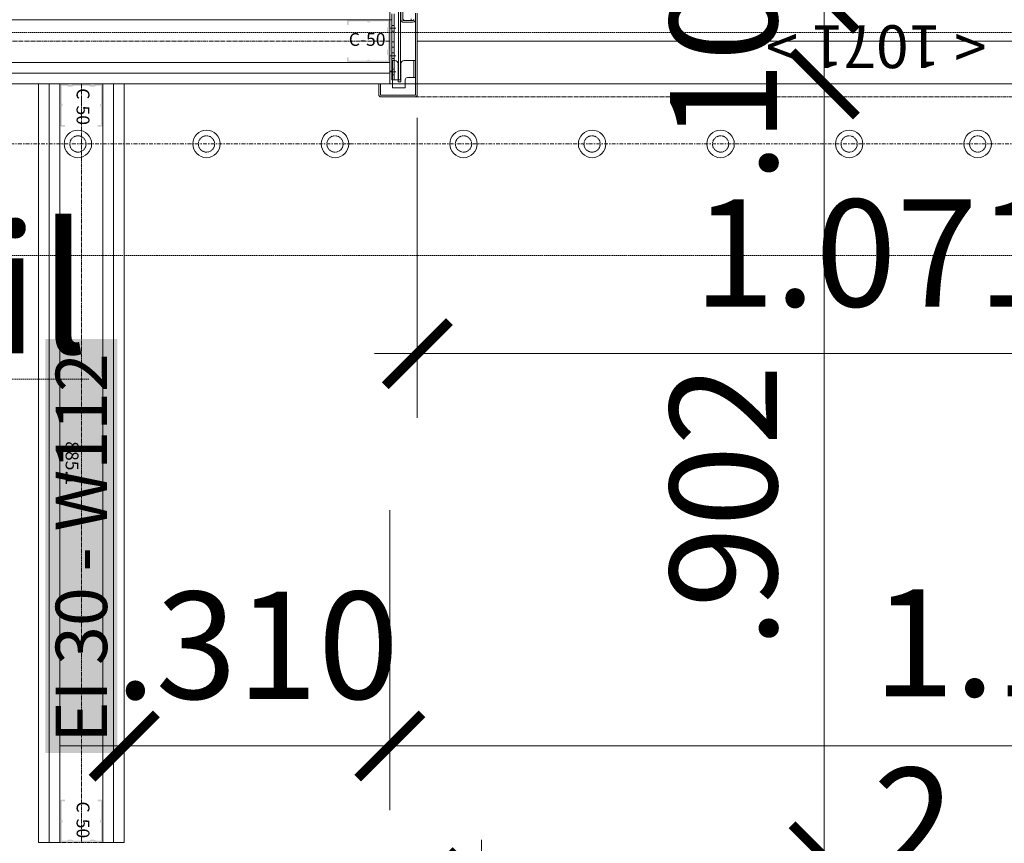
# Model space of a CAD drawing. Units: millimetres. Extents: x -183660 to 148537, y -136980 to -61780.
# Drawn here: x -171351 to -170202, y -96596 to -95635 of the extents above; entities that cross this region are included whole.
import ezdxf
from ezdxf.enums import TextEntityAlignment as Align

# ---------------------------------------------------------------- set-up
doc = ezdxf.new("R2010")
doc.units = ezdxf.units.MM
doc.header["$LTSCALE"] = 0.25
for name, pattern in [('AD_Systemachsen$0$XKITLINE03', [6, 3, -1, 1, -1]), ('AD_TB Details 1.OG$0$HIDDEN', [9.525, 6.35, -3.175]), ('AD_Trockenbau_1.OG$0$CENTER2', [28.575, 19.05, -3.175, 3.175, -3.175]), ('AD_Trockenbau_1.OG$0$HIDDEN', [9.525, 6.35, -3.175]), ('HIDDEN', [9.525, 6.35, -3.175]), ('Pichler_Grundriss_3.350$0$XKITLINE02', [4, 2, -2])]:
    doc.linetypes.add(name, pattern=pattern)
doc.layers.get('0').update_dxf_attribs({"lineweight": 9})
for name, color, linetype, lineweight in [('AD_Systemachsen$0$Systemachsen', 202, 'Continuous', 18), ('AD_Trockenbau_1.OG$0$Brandschutzdefinition', 214, 'AD_Trockenbau_1.OG$0$HIDDEN', 15), ('AD_Trockenbau_1.OG$0$Hörmann_Zarge', 142, 'Continuous', 15), ('AD_Trockenbau_1.OG$0$Material_TB Gipskarton', 8, 'Continuous', 18), ('Bem 2 Innenwände', 20, 'Continuous', 9), ('Pichler_Grundriss_3.350$0$Kontur', 252, 'HIDDEN', 9)]:
    doc.layers.add(name, color=color, linetype=linetype, lineweight=lineweight)
doc.layers.add('AD_TB Details 1.OG$0$TB Detail Nr', color=7, linetype='AD_TB Details 1.OG$0$HIDDEN', lineweight=13, true_color=0x248f00)
doc.layers.add('AD_Trockenbau_1.OG$0$Material_TB Profile', color=7, linetype='Continuous', lineweight=5, true_color=0x2aa800)
doc.layers.add('AD_Trockenbau_1.OG$0$Hilfslinie', color=6, linetype='Continuous', lineweight=5, plot=False)
doc.layers.add('Pichler_Grundriss_3.350$0$Stahl Verdeckt', color=7, linetype='Continuous')
doc.styles.add('AD_TB Details 1.OG$0$Arial Narrow', font='ARIALN.TTF')
doc.styles.add('AD_Trockenbau_1.OG$0$Arial', font='arial.ttf')
doc.styles.add('AD_Trockenbau_1.OG$0$Arial Narrow', font='ARIALN.TTF')
doc.styles.add('Arial Narrow', font='ARIALN.TTF')
doc.dimstyles.new('AD_mo_m_1- 50_kurz', dxfattribs={"dimscale": 50, "dimtxt": 2.5, "dimasz": 1.5, "dimexe": 1.5, "dimexo": 1, "dimgap": 0.75, "dimtad": 1, "dimdec": 3, "dimlfac": 0.001, "dimzin": 4, "dimdsep": 46, "dimtxsty": 'Arial Narrow', "dimblk": 'ARCHTICK', "dimcen": 1.5, "dimdle": 1, "dimclrd": 256, "dimclre": 256, "dimclrt": 256, "dimazin": 3, "dimtfac": 1, "dimtdec": 3, "dimtix": 1, "dimtmove": 0, "dimatfit": 3, "dimfxl": 5.5, "dimfxlon": 1, "dimtfill": 1, "dimlwd": -1, "dimlwe": -1, "dimarcsym": 0})
doc.dimstyles.new('AD_Trockenbau_1.OG$0$Bauteil_mm', dxfattribs={"dimscale": 10, "dimtxt": 2.5, "dimasz": 1.5, "dimexe": 1, "dimexo": 1, "dimgap": 0.75, "dimtad": 1, "dimtih": 1, "dimtoh": 1, "dimdec": 1, "dimzin": 9, "dimdsep": 46, "dimtxsty": 'AD_Trockenbau_1.OG$0$Arial Narrow', "dimblk": 'AD_Trockenbau_1.OG$0$_ARCHTICK', "dimcen": 1.5, "dimdle": 1, "dimse1": 1, "dimse2": 1, "dimsd1": 1, "dimsd2": 1, "dimclrd": 256, "dimclre": 256, "dimclrt": 256, "dimazin": 3, "dimtfac": 1, "dimtdec": 1, "dimtix": 1, "dimtmove": 0, "dimatfit": 3, "dimfxl": 1, "dimtfill": 1, "dimlwd": -1, "dimlwe": -1, "dimarcsym": 0})

# ---------------------------------------------------------------- blocks, each defined once
blk = doc.blocks.new('AD_Systemachsen')
at = {"layer": 'AD_Systemachsen$0$Systemachsen', "linetype": 'AD_Systemachsen$0$XKITLINE03', "ltscale": 6}
blk.add_line((-182639.1367, -95779.7864), (-108429.1367, -95779.7864), dxfattribs=at)
blk = doc.blocks.new('*D1145')
at = {"layer": 'Defpoints', "color": 0, "transparency": 16777216}
for p in [(0, 0), (6605, 0), (6605, 0)]:
    blk.add_point(p, dxfattribs=at)
at = {"transparency": 16777216, "insert": (3302.5, 12.2), "char_height": 15, "attachment_point": 5, "style": 'AD_Trockenbau_1.OG$0$Arial Narrow', "bg_fill": 3, "box_fill_scale": 1.1, "bg_fill_color": 256, "bg_fill_true_color": 13158600, "bg_fill_transparency": 0}
blk.add_mtext('6605', dxfattribs=at)
blk = doc.blocks.new('AD_Trockenbau_1.OG$0$_ARCHTICK')
at = {"color": 0, "linetype": 'ByBlock', "const_width": 0.15}
blk.add_lwpolyline([(-0.5, -0.5), (0.5, 0.5)], dxfattribs=at)
blk = doc.blocks.new('*U913')
blk.add_lwpolyline([(0, 0), (6835, 0), (6835, 12.5), (0, 12.5)], close=True)
blk = doc.blocks.new('*U927')
for points in [[(0, 12.5), (6605, 12.5), (6605, 25), (0, 25)], [(0, 0), (6605, 0), (6605, 12.5), (0, 12.5)]]:
    blk.add_lwpolyline(points, close=True)
blk = doc.blocks.new('*D1205')
at = {"layer": 'Defpoints', "color": 0, "transparency": 16777216}
for p in [(0, 0), (885.1, 0), (885.1, 0)]:
    blk.add_point(p, dxfattribs=at)
at = {"transparency": 16777216, "insert": (442.5, 12.2), "char_height": 15, "attachment_point": 5, "style": 'AD_Trockenbau_1.OG$0$Arial Narrow', "bg_fill": 3, "box_fill_scale": 1.1, "bg_fill_color": 256, "bg_fill_true_color": 13158600, "bg_fill_transparency": 0}
blk.add_mtext('885.1', dxfattribs=at)
blk = doc.blocks.new('*U1077')
for points in [[(0, 12.5), (885.1, 12.5), (885.1, 25), (0, 25)], [(0, 0), (885.1, 0), (885.1, 12.5), (0, 12.5)]]:
    blk.add_lwpolyline(points, close=True)
blk = doc.blocks.new('AD_Trockenbau_1.OG$0$Stahlzarge_1071_100')
at = {"layer": 'AD_Trockenbau_1.OG$0$Hilfslinie'}
blk.add_line((-1103, -50), (-32, -50), dxfattribs=at)
blk.add_lwpolyline([(0, -100), (-1135, -100), (-1135, 0), (0, 0)], close=True, dxfattribs=at)
at = {"layer": 'AD_Trockenbau_1.OG$0$Hörmann_Zarge'}
for p, q in [((-1125, -95), (-1125, -9.7)), ((-1122.5, -95), (-1122.5, -10.5)), ((-1132.5, -31.8), (-1132.5, -18.2)), ((-1130, -31.8), (-1130, -18.2)), ((-1135, -85), (-1135, -25)), ((-1135, -25), (-1132.5, -25)), ((-1132.5, -25), (-1132.5, -85)), ((-1132.5, -31.8), (-1130, -31.8)), ((-1132.5, -38.2), (-1132.5, -31.8)), ((-1130, -38.2), (-1130, -31.8)), ((-1110, -26), (-1117.5, -26)), ((-1110, -24), (-1110, -26)), ((-1128, -35), (-1134.5, -35)), ((-1132.5, -50.8), (-1132.5, -38.2)), ((-1132.5, -38.2), (-1130, -38.2)), ((-1130, -50.8), (-1130, -38.2)), ((-1132.5, -57.2), (-1132.5, -50.8)), ((-1132.5, -50.8), (-1130, -50.8)), ((-1132.5, -57.2), (-1130, -57.2)), ((-1132.5, -63.8), (-1132.5, -57.2)), ((-1130, -57.2), (-1130, -50.8)), ((-1130, -63.8), (-1130, -57.2)), ((-1135, -70.4), (-1135, -59.7)), ((-1128, -67), (-1134.5, -67)), ((-1132.5, -63.8), (-1132.5, -70.2)), ((-1132.5, -63.8), (-1130, -63.8)), ((-1132.5, -70.2), (-1132.5, -63.8)), ((-1130, -70.2), (-1130, -63.8)), ((-1132.5, -82.8), (-1132.5, -70.2)), ((-1132.5, -70.2), (-1130, -70.2)), ((-1132.5, -70.2), (-1130, -70.2)), ((-1132, -72.5), (-1129.2, -72.5)), ((-1132, -72.5), (-1132, -94.5)), ((-1130, -82.8), (-1130, -70.2)), ((-1125.2, -76.5), (-1125.2, -94.5)), ((-1122.2, -97.5), (-1122.2, -76.5)), ((-1118.2, -72.5), (-1105, -72.5)), ((-1107, -92.5), (-1107, -72.5)), ((-1105, -92.5), (-1105, -72.5)), ((-1132.5, -85), (-1135, -85)), ((-1128, -86), (-1134.5, -86)), ((-1132.5, -89.2), (-1132.5, -82.8)), ((-1132.5, -82.8), (-1130, -82.8)), ((-1132.5, -89.2), (-1130, -89.2)), ((-1132.5, -95), (-1132.5, -89.2)), ((-1130, -89.2), (-1130, -82.8)), ((-1130, -95), (-1130, -89.2)), ((-1105, -85), (-1105, -82)), ((-1132.5, -95), (-1130, -95)), ((-1132, -94.5), (-1132, -104.5)), ((-1130, -95), (-1122.5, -95)), ((-1125.2, -94.5), (-1125.2, -97.5)), ((-1125.2, -97.5), (-1122.2, -97.5)), ((-1117, -104.5), (-1117, -95)), ((-1114.5, -92.5), (-1105, -92.5)), ((-1132, -104.5), (-1117, -104.5))]:
    blk.add_line(p, q, dxfattribs=at)
at = {"layer": 'AD_Trockenbau_1.OG$0$Hörmann_Zarge', "linetype": 'AD_Trockenbau_1.OG$0$CENTER2', "lineweight": 9}
blk.add_line((-29.5, -115), (-1105.5, -115), dxfattribs=at)
at = {"layer": 'AD_Trockenbau_1.OG$0$Hörmann_Zarge'}
for points in [[(-1146, -100), (-1146, -112.5, 0.414214), (-1145.5, -113), (-1105.5, -113, 0.414214), (-1105, -112.5), (-1105, -17.4, 0.414214)], [(-1105.4, -24, -0.525824), (-1108.2, -28), (-1119, -28, -0.414214), (-1122, -25), (-1122, -16)], [(-1120, -16), (-1120, -25, 0.414214), (-1119, -26), (-1108.2, -26, 0.525824), (-1107.3, -24.7)], [(-1103, -17.4), (-1103, -112.5, -0.414214), (-1105.5, -115), (-1145.5, -115, -0.414214), (-1148, -112.5), (-1148, -100), (-1146, -100)]]:
    blk.add_lwpolyline(points, format="xyb", dxfattribs=at)
for centre, radius, start, end in [((-1117.5, -23.5), 2.5, 180, 270), ((-1129.2, -76.5), 4, 0, 90), ((-1118.2, -76.5), 4, 90, 180), ((-1114.5, -95), 2.5, 90, 180)]:
    blk.add_arc(centre, radius, start, end, dxfattribs=at)
at = {"layer": 'AD_Trockenbau_1.OG$0$Hilfslinie', "style": 'AD_Trockenbau_1.OG$0$Arial Narrow'}
blk.add_text('< 1071 >', height=50, rotation=180, dxfattribs=at).set_placement((-567.5, -50), align=Align.MIDDLE)
blk = doc.blocks.new('Pichler_Grundriss_3.350$0$Struktur Ebene')
at = {"layer": 'Pichler_Grundriss_3.350$0$Kontur'}
for p, q in [((-177523.1, -95649.8), (-169685.1, -95649.8)), ((-169685.1, -95909.8), (-177511.1, -95909.8))]:
    blk.add_line(p, q, dxfattribs=at)
at = {"layer": 'Pichler_Grundriss_3.350$0$Kontur', "linetype": 'Continuous', "lineweight": 0}
for centre in [(-171283.1, -95779.8), (-171133.1, -95779.8), (-170983.1, -95779.8), (-170833.1, -95779.8), (-170683.1, -95779.8), (-170533.1, -95779.8), (-170383.1, -95779.8), (-170233.1, -95779.8)]:
    blk.add_circle(centre, 16, dxfattribs=at)
at = {"layer": 'Pichler_Grundriss_3.350$0$Kontur', "linetype": 'Pichler_Grundriss_3.350$0$XKITLINE02', "lineweight": 0}
for centre in [(-171283.1, -95779.8), (-171133.1, -95779.8), (-170983.1, -95779.8), (-170833.1, -95779.8), (-170683.1, -95779.8), (-170533.1, -95779.8), (-170383.1, -95779.8), (-170233.1, -95779.8)]:
    blk.add_circle(centre, 9.5, dxfattribs=at)
blk = doc.blocks.new('Pichler_Grundriss_3.350')
at = {"layer": 'Pichler_Grundriss_3.350$0$Stahl Verdeckt'}
blk.add_blockref('Pichler_Grundriss_3.350$0$Struktur Ebene', (0, 0), dxfattribs=at)
blk = doc.blocks.new('_ARCHTICK')
at = {"color": 0, "linetype": 'ByBlock', "const_width": 0.15}
blk.add_lwpolyline([(-0.5, -0.5), (0.5, 0.5)], dxfattribs=at)
blk = doc.blocks.new('*D134')
at = {"layer": 'Bem 2 Innenwände', "transparency": 16777216}
for p, q in [((-180012.2, -115672.3), (-180012.2, -95659.8)), ((-179737.2, -95709.8), (-180087.2, -95709.8)), ((-179737.2, -115622.3), (-180087.2, -115622.3))]:
    blk.add_line(p, q, dxfattribs=at)
at = {"layer": 'Defpoints', "color": 0, "transparency": 16777216}
for p in [(-180012.2, -95709.8), (-171229.1, -95709.8), (-171229.1, -115622.3)]:
    blk.add_point(p, dxfattribs=at)
at = {"layer": 'Bem 2 Innenwände', "transparency": 16777216, "xscale": 75, "yscale": 75, "zscale": 75}
for p, rotation in [((-180012.2, -95709.8), 90), ((-180012.2, -115622.3), 270)]:
    blk.add_blockref('_ARCHTICK', p, dxfattribs=dict(at, rotation=rotation))
at = {"layer": 'Bem 2 Innenwände', "transparency": 16777216, "insert": (-180113.5, -105666), "char_height": 125, "attachment_point": 5, "rotation": 90, "style": 'Arial Narrow', "bg_fill": 3, "box_fill_scale": 1.1, "bg_fill_color": 256, "bg_fill_true_color": 13158600, "bg_fill_transparency": 0}
blk.add_mtext('19.913', dxfattribs=at)
blk = doc.blocks.new('*D135')
at = {"layer": 'Bem 2 Innenwände', "transparency": 16777216}
for p, q in [((-180012.2, -95609.8), (-180012.2, -95534.8)), ((-179737.2, -95609.8), (-180087.2, -95609.8)), ((-180012.2, -95709.8), (-180012.2, -95609.8)), ((-179737.2, -95709.8), (-180087.2, -95709.8)), ((-180012.2, -95709.8), (-180012.2, -95784.8))]:
    blk.add_line(p, q, dxfattribs=at)
at = {"layer": 'Defpoints', "color": 0, "transparency": 16777216}
for p in [(-180012.2, -95609.8), (-170919.1, -95609.8), (-171229.1, -95709.8)]:
    blk.add_point(p, dxfattribs=at)
at = {"layer": 'Bem 2 Innenwände', "transparency": 16777216, "xscale": 75, "yscale": 75, "zscale": 75}
for p, rotation in [((-180012.2, -95609.8), 270), ((-180012.2, -95709.8), 90)]:
    blk.add_blockref('_ARCHTICK', p, dxfattribs=dict(at, rotation=rotation))
at = {"layer": 'Bem 2 Innenwände', "transparency": 16777216, "insert": (-180113.5, -95659.8), "char_height": 125, "attachment_point": 5, "rotation": 90, "style": 'Arial Narrow', "bg_fill": 3, "box_fill_scale": 1.1, "bg_fill_color": 256, "bg_fill_true_color": 13158600, "bg_fill_transparency": 0}
blk.add_mtext('.100', dxfattribs=at)
blk = doc.blocks.new('*D136')
at = {"layer": 'Bem 2 Innenwände', "transparency": 16777216}
for p, q in [((-180012.2, -95659.8), (-180012.2, -93099.8)), ((-179737.2, -93149.8), (-180087.2, -93149.8)), ((-179737.2, -95609.8), (-180087.2, -95609.8))]:
    blk.add_line(p, q, dxfattribs=at)
at = {"layer": 'Defpoints', "color": 0, "transparency": 16777216}
for p in [(-180012.2, -93149.8), (-171229, -93149.8), (-170919.1, -95609.8)]:
    blk.add_point(p, dxfattribs=at)
at = {"layer": 'Bem 2 Innenwände', "transparency": 16777216, "xscale": 75, "yscale": 75, "zscale": 75}
for p, rotation in [((-180012.2, -93149.8), 90), ((-180012.2, -95609.8), 270)]:
    blk.add_blockref('_ARCHTICK', p, dxfattribs=dict(at, rotation=rotation))
at = {"layer": 'Bem 2 Innenwände', "transparency": 16777216, "insert": (-180113.5, -94379.8), "char_height": 125, "attachment_point": 5, "rotation": 90, "style": 'Arial Narrow', "bg_fill": 3, "box_fill_scale": 1.1, "bg_fill_color": 256, "bg_fill_true_color": 13158600, "bg_fill_transparency": 0}
blk.add_mtext('2.460', dxfattribs=at)
blk = doc.blocks.new('*D175')
at = {"layer": 'Bem 2 Innenwände', "transparency": 16777216}
for p, q in [((-170412.2, -97671.9), (-170412.2, -96561.9)), ((-170687.2, -96611.9), (-170337.2, -96611.9)), ((-170687.2, -97621.9), (-170337.2, -97621.9))]:
    blk.add_line(p, q, dxfattribs=at)
at = {"layer": 'Defpoints', "color": 0, "transparency": 16777216}
for p in [(-171279.1, -96611.9), (-170412.2, -96611.9), (-171279.1, -97621.9)]:
    blk.add_point(p, dxfattribs=at)
at = {"layer": 'Bem 2 Innenwände', "transparency": 16777216, "xscale": 75, "yscale": 75, "zscale": 75}
for p, rotation in [((-170412.2, -96611.9), 90), ((-170412.2, -97621.9), 270)]:
    blk.add_blockref('_ARCHTICK', p, dxfattribs=dict(at, rotation=rotation))
at = {"layer": 'Bem 2 Innenwände', "transparency": 16777216, "char_height": 125, "attachment_point": 5, "rotation": 90, "style": 'Arial Narrow', "bg_fill": 3, "box_fill_scale": 1.1, "bg_fill_color": 256, "bg_fill_true_color": 13158600, "bg_fill_transparency": 0}
for s, insert in [('1.010', (-170513.6, -97116.9)), ('2.135', (-170310.9, -97116.9))]:
    blk.add_mtext(s, dxfattribs=dict(at, insert=insert))
blk = doc.blocks.new('*D176')
at = {"layer": 'Bem 2 Innenwände', "transparency": 16777216}
for p, q in [((-170412.2, -96661.9), (-170412.2, -95659.8)), ((-170687.2, -95709.8), (-170337.2, -95709.8)), ((-170687.2, -96611.9), (-170337.2, -96611.9))]:
    blk.add_line(p, q, dxfattribs=at)
at = {"layer": 'Defpoints', "color": 0, "transparency": 16777216}
for p in [(-171229.1, -95709.8), (-170412.2, -95709.8), (-171279.1, -96611.9)]:
    blk.add_point(p, dxfattribs=at)
at = {"layer": 'Bem 2 Innenwände', "transparency": 16777216, "xscale": 75, "yscale": 75, "zscale": 75}
for p, rotation in [((-170412.2, -95709.8), 90), ((-170412.2, -96611.9), 270)]:
    blk.add_blockref('_ARCHTICK', p, dxfattribs=dict(at, rotation=rotation))
at = {"layer": 'Bem 2 Innenwände', "transparency": 16777216, "insert": (-170513.6, -96202.8), "char_height": 125, "attachment_point": 5, "rotation": 90, "style": 'Arial Narrow', "bg_fill": 3, "box_fill_scale": 1.1, "bg_fill_color": 256, "bg_fill_true_color": 13158600, "bg_fill_transparency": 0}
blk.add_mtext('.902', dxfattribs=at)
blk = doc.blocks.new('*D177')
at = {"layer": 'Bem 2 Innenwände', "transparency": 16777216}
for p, q in [((-170412.2, -95609.8), (-170412.2, -95534.8)), ((-170687.2, -95609.8), (-170337.2, -95609.8)), ((-170412.2, -95709.8), (-170412.2, -95609.8)), ((-170687.2, -95709.8), (-170337.2, -95709.8)), ((-170412.2, -95709.8), (-170412.2, -95784.8))]:
    blk.add_line(p, q, dxfattribs=at)
at = {"layer": 'Defpoints', "color": 0, "transparency": 16777216}
for p in [(-172168.8, -95609.8), (-170412.2, -95609.8), (-171229.1, -95709.8)]:
    blk.add_point(p, dxfattribs=at)
at = {"layer": 'Bem 2 Innenwände', "transparency": 16777216, "xscale": 75, "yscale": 75, "zscale": 75}
for p, rotation in [((-170412.2, -95609.8), 270), ((-170412.2, -95709.8), 90)]:
    blk.add_blockref('_ARCHTICK', p, dxfattribs=dict(at, rotation=rotation))
at = {"layer": 'Bem 2 Innenwände', "transparency": 16777216, "insert": (-170513.6, -95659.8), "char_height": 125, "attachment_point": 5, "rotation": 90, "style": 'Arial Narrow', "bg_fill": 3, "box_fill_scale": 1.1, "bg_fill_color": 256, "bg_fill_true_color": 13158600, "bg_fill_transparency": 0}
blk.add_mtext('.100', dxfattribs=at)
blk = doc.blocks.new('*D178')
at = {"layer": 'Bem 2 Innenwände', "transparency": 16777216}
for p, q in [((-170412.2, -95659.8), (-170412.2, -94334.8)), ((-170687.2, -94384.8), (-170337.2, -94384.8)), ((-170687.2, -95609.8), (-170337.2, -95609.8))]:
    blk.add_line(p, q, dxfattribs=at)
at = {"layer": 'Defpoints', "color": 0, "transparency": 16777216}
for p in [(-172218.8, -94384.8), (-170412.2, -94384.8), (-172168.8, -95609.8)]:
    blk.add_point(p, dxfattribs=at)
at = {"layer": 'Bem 2 Innenwände', "transparency": 16777216, "xscale": 75, "yscale": 75, "zscale": 75}
for p, rotation in [((-170412.2, -94384.8), 90), ((-170412.2, -95609.8), 270)]:
    blk.add_blockref('_ARCHTICK', p, dxfattribs=dict(at, rotation=rotation))
at = {"layer": 'Bem 2 Innenwände', "transparency": 16777216, "insert": (-170513.6, -94997.3), "char_height": 125, "attachment_point": 5, "rotation": 90, "style": 'Arial Narrow', "bg_fill": 3, "box_fill_scale": 1.1, "bg_fill_color": 256, "bg_fill_true_color": 13158600, "bg_fill_transparency": 0}
blk.add_mtext('1.225', dxfattribs=at)
blk = doc.blocks.new('*D234')
at = {"layer": 'Bem 2 Innenwände', "transparency": 16777216}
for p, q in [((-172168.8, -94977.1), (-172168.8, -94627.1)), ((-169369.1, -94977.1), (-169369.1, -94627.1)), ((-172218.8, -94702.1), (-169319.1, -94702.1))]:
    blk.add_line(p, q, dxfattribs=at)
at = {"layer": 'Defpoints', "color": 0, "transparency": 16777216}
for p in [(-169369.1, -94702.1), (-172168.8, -95609.8), (-169369.1, -95779.8)]:
    blk.add_point(p, dxfattribs=at)
at = {"layer": 'Bem 2 Innenwände', "transparency": 16777216, "xscale": 75, "yscale": 75, "zscale": 75, "rotation": 180}
blk.add_blockref('_ARCHTICK', (-172168.8, -94702.1), dxfattribs=at)
at = {"layer": 'Bem 2 Innenwände', "transparency": 16777216, "xscale": 75, "yscale": 75, "zscale": 75}
blk.add_blockref('_ARCHTICK', (-169369.1, -94702.1), dxfattribs=at)
at = {"layer": 'Bem 2 Innenwände', "transparency": 16777216, "insert": (-170769, -94600.8), "char_height": 125, "attachment_point": 5, "style": 'Arial Narrow', "bg_fill": 3, "box_fill_scale": 1.1, "bg_fill_color": 256, "bg_fill_true_color": 13158600, "bg_fill_transparency": 0}
blk.add_mtext('2.800', dxfattribs=at)
blk = doc.blocks.new('*D235')
at = {"layer": 'Bem 2 Innenwände', "transparency": 16777216}
for p, q in [((-171229.1, -96207.3), (-171229.1, -96557.3)), ((-170919.1, -96207.3), (-170919.1, -96557.3)), ((-171229.1, -96482.3), (-171304.1, -96482.3)), ((-171229.1, -96482.3), (-170919.1, -96482.3)), ((-170919.1, -96482.3), (-170844.1, -96482.3))]:
    blk.add_line(p, q, dxfattribs=at)
at = {"layer": 'Defpoints', "color": 0, "transparency": 16777216}
for p in [(-171229.1, -95709.8), (-170919.1, -95709.8), (-170919.1, -96482.3)]:
    blk.add_point(p, dxfattribs=at)
at = {"layer": 'Bem 2 Innenwände', "transparency": 16777216, "xscale": 75, "yscale": 75, "zscale": 75}
blk.add_blockref('_ARCHTICK', (-171229.1, -96482.3), dxfattribs=at)
at = {"layer": 'Bem 2 Innenwände', "transparency": 16777216, "xscale": 75, "yscale": 75, "zscale": 75, "rotation": 180}
blk.add_blockref('_ARCHTICK', (-170919.1, -96482.3), dxfattribs=at)
at = {"layer": 'Bem 2 Innenwände', "transparency": 16777216, "insert": (-171074.1, -96381), "char_height": 125, "attachment_point": 5, "style": 'Arial Narrow', "bg_fill": 3, "box_fill_scale": 1.1, "bg_fill_color": 256, "bg_fill_true_color": 13158600, "bg_fill_transparency": 0}
blk.add_mtext('.310', dxfattribs=at)
blk = doc.blocks.new('*D236')
at = {"layer": 'Bem 2 Innenwände', "transparency": 16777216}
for p, q in [((-170919.1, -96207.3), (-170919.1, -96557.3)), ((-169784.1, -96207.3), (-169784.1, -96557.3)), ((-170969.1, -96482.3), (-169734.1, -96482.3))]:
    blk.add_line(p, q, dxfattribs=at)
at = {"layer": 'Defpoints', "color": 0, "transparency": 16777216}
for p in [(-169784.1, -95659.8), (-170919.1, -95709.8), (-169784.1, -96482.3)]:
    blk.add_point(p, dxfattribs=at)
at = {"layer": 'Bem 2 Innenwände', "transparency": 16777216, "xscale": 75, "yscale": 75, "zscale": 75, "rotation": 180}
blk.add_blockref('_ARCHTICK', (-170919.1, -96482.3), dxfattribs=at)
at = {"layer": 'Bem 2 Innenwände', "transparency": 16777216, "xscale": 75, "yscale": 75, "zscale": 75}
blk.add_blockref('_ARCHTICK', (-169784.1, -96482.3), dxfattribs=at)
at = {"layer": 'Bem 2 Innenwände', "transparency": 16777216, "insert": (-170142, -96482.3), "char_height": 125, "attachment_point": 5, "style": 'Arial Narrow', "bg_fill": 3, "box_fill_scale": 1.1, "bg_fill_color": 256, "bg_fill_true_color": 13158600, "bg_fill_transparency": 0}
blk.add_mtext('1.135\\P2.135', dxfattribs=at)
blk = doc.blocks.new('AD_TB Details 1.OG')
at = {"layer": 'AD_TB Details 1.OG$0$TB Detail Nr', "insert": (-171831.2, -95874.2), "char_height": 150, "attachment_point": 1, "style": 'AD_TB Details 1.OG$0$Arial Narrow'}
blk.add_mtext('{\\LDetail}\\P4116', dxfattribs=at)
blk = doc.blocks.new('*D426')
at = {"layer": 'Bem 2 Innenwände', "transparency": 16777216}
for p, q in [((-170887.1, -95749.5), (-170887.1, -96099.5)), ((-169816.1, -95749.5), (-169816.1, -96099.5)), ((-170937.1, -96024.5), (-169766.1, -96024.5))]:
    blk.add_line(p, q, dxfattribs=at)
at = {"layer": 'Defpoints', "color": 0, "transparency": 16777216}
for p in [(-170887.1, -95659.8), (-169816.1, -95659.8), (-169816.1, -96024.5)]:
    blk.add_point(p, dxfattribs=at)
at = {"layer": 'Bem 2 Innenwände', "transparency": 16777216, "xscale": 75, "yscale": 75, "zscale": 75, "rotation": 180}
blk.add_blockref('_ARCHTICK', (-170887.1, -96024.5), dxfattribs=at)
at = {"layer": 'Bem 2 Innenwände', "transparency": 16777216, "xscale": 75, "yscale": 75, "zscale": 75}
blk.add_blockref('_ARCHTICK', (-169816.1, -96024.5), dxfattribs=at)
at = {"layer": 'Bem 2 Innenwände', "transparency": 16777216, "insert": (-170351.6, -95923.2), "char_height": 125, "attachment_point": 5, "style": 'Arial Narrow', "bg_fill": 3, "box_fill_scale": 1.1, "bg_fill_color": 256, "bg_fill_true_color": 13158600, "bg_fill_transparency": 0}
blk.add_mtext('1.071', dxfattribs=at)
blk = doc.blocks.new('*D427')
at = {"layer": 'Bem 2 Innenwände', "transparency": 16777216}
for p, q in [((-170812.2, -96591.9), (-170812.2, -97641.9)), ((-171087.2, -96641.9), (-170737.2, -96641.9)), ((-171087.2, -97591.9), (-170737.2, -97591.9))]:
    blk.add_line(p, q, dxfattribs=at)
at = {"layer": 'Defpoints', "color": 0, "transparency": 16777216}
for p in [(-171279.1, -96641.9), (-171279.1, -97591.9), (-170812.2, -97591.9)]:
    blk.add_point(p, dxfattribs=at)
at = {"layer": 'Bem 2 Innenwände', "transparency": 16777216, "xscale": 75, "yscale": 75, "zscale": 75}
for p, rotation in [((-170812.2, -96641.9), 90), ((-170812.2, -97591.9), 270)]:
    blk.add_blockref('_ARCHTICK', p, dxfattribs=dict(at, rotation=rotation))
at = {"layer": 'Bem 2 Innenwände', "transparency": 16777216, "insert": (-170913.6, -97116.9), "char_height": 125, "attachment_point": 5, "rotation": 90, "style": 'Arial Narrow', "bg_fill": 3, "box_fill_scale": 1.1, "bg_fill_color": 256, "bg_fill_true_color": 13158600, "bg_fill_transparency": 0}
blk.add_mtext('LB: .950', dxfattribs=at)
blk = doc.blocks.new('*U926')
at = {"linetype": 'AD_Trockenbau_1.OG$0$CENTER2', "lineweight": 9}
blk.add_line((0, 25), (6605.02, 25), dxfattribs=at)
blk.add_lwpolyline([(0, 50), (6605.02, 50), (6605.02, 0), (0, 0)], close=True, dxfattribs=at)
at = {"insert": (6600.03, 25), "char_height": 15, "attachment_point": 6, "style": 'AD_Trockenbau_1.OG$0$Arial', "bg_fill": 3, "box_fill_scale": 1, "bg_fill_color": 256, "bg_fill_transparency": 0}
blk.add_mtext('C-50', dxfattribs=at)
h = blk.add_hatch(color=256)
h.dxf.hatch_style = 1
h.paths.add_polyline_path([(6557.42, 47.96, 0.4142136), (6557.16, 47.7), (6557.16, 43.99), (6555.11, 43.99), (6555.11, 47.7, -0.4142136), (6557.42, 50), (6578.12, 50, -0.2679492), (6580.12, 48.85, 0.5773503), (6580.56, 48.85, -0.2679492), (6582.55, 50), (6602.72, 50, -0.4142136), (6605.02, 47.7), (6605.02, 41.96, -0.2475285), (6604.02, 40.06, 0.2475285), (6603.91, 39.85), (6603.91, 36.28, 0.2475285), (6604.02, 36.07, -0.2475285), (6605.02, 34.17), (6605.02, 15.83, -0.2475285), (6604.02, 13.93, 0.2475285), (6603.91, 13.72), (6603.91, 10.15, 0.2475285), (6604.02, 9.94, -0.2475285), (6605.02, 8.04), (6605.02, 2.3, -0.4142136), (6602.72, 0), (6582.55, 0, -0.2679492), (6580.56, 1.15, 0.5773503), (6580.12, 1.15, -0.2679492), (6578.12, 0), (6557.42, 0, -0.4142136), (6555.11, 2.3), (6555.11, 6.01), (6557.16, 6.01), (6557.16, 2.3, 0.4142136), (6557.42, 2.04), (6578.12, 2.04, 0.2679492), (6578.35, 2.17, -0.5773503), (6582.33, 2.17, 0.2679492), (6582.55, 2.04), (6602.72, 2.04, 0.4142136), (6602.98, 2.3), (6602.98, 8.04, 0.2475285), (6602.87, 8.25, -0.2475285), (6601.87, 10.15), (6601.87, 13.72, -0.2475285), (6602.87, 15.62, 0.2475285), (6602.98, 15.83), (6602.98, 34.17, 0.2475285), (6602.87, 34.38, -0.2475285), (6601.87, 36.28), (6601.87, 39.85, -0.2475285), (6602.87, 41.75, 0.2475285), (6602.98, 41.96), (6602.98, 47.7, 0.4142136), (6602.72, 47.96), (6582.55, 47.96, 0.2679492), (6582.33, 47.83, -0.5773503), (6578.35, 47.83, 0.2679492), (6578.12, 47.96)])
dim = blk.add_linear_dim(base=(6605.02, 0), p1=(0, 0), p2=(6605.02, 0), dimstyle='AD_Trockenbau_1.OG$0$Bauteil_mm', override={"dimscale": 6})
dim.commit()
dim.dimension.update_dxf_attribs({"geometry": '*D1145', "text_midpoint": (3302.51, 12.16)})
blk = doc.blocks.new('*U1075')
at = {"linetype": 'AD_Trockenbau_1.OG$0$CENTER2', "lineweight": 9}
blk.add_lwpolyline([(0, 50), (885.1, 50), (885.1, 0), (0, 0)], close=True, dxfattribs=at)
at = {"insert": (4.99, 25), "char_height": 15, "attachment_point": 4, "style": 'AD_Trockenbau_1.OG$0$Arial', "bg_fill": 3, "box_fill_scale": 1, "bg_fill_color": 256, "bg_fill_transparency": 0}
blk.add_mtext('C-50', dxfattribs=at)
h = blk.add_hatch(color=256)
h.dxf.hatch_style = 1
h.paths.add_polyline_path([(47.61, 47.96, -0.4142136), (47.87, 47.7), (47.87, 43.99), (49.91, 43.99), (49.91, 47.7, 0.4142136), (47.61, 50), (26.9, 50, 0.2679492), (24.91, 48.85, -0.5773503), (24.47, 48.85, 0.2679492), (22.47, 50), (2.3, 50, 0.4142136), (0, 47.7), (0, 41.96, 0.2475285), (1, 40.06, -0.2475285), (1.11, 39.85), (1.11, 36.28, -0.2475285), (1, 36.07, 0.2475285), (0, 34.17), (0, 15.83, 0.2475285), (1, 13.93, -0.2475285), (1.11, 13.72), (1.11, 10.15, -0.2475285), (1, 9.94, 0.2475285), (0, 8.04), (0, 2.3, 0.4142136), (2.3, 0), (22.47, 0, 0.2679492), (24.47, 1.15, -0.5773503), (24.91, 1.15, 0.2679492), (26.9, 0), (47.61, 0, 0.4142136), (49.91, 2.3), (49.91, 6.01), (47.87, 6.01), (47.87, 2.3, -0.4142136), (47.61, 2.04), (26.9, 2.04, -0.2679492), (26.68, 2.17, 0.5773503), (22.7, 2.17, -0.2679492), (22.47, 2.04), (2.3, 2.04, -0.4142136), (2.04, 2.3), (2.04, 8.04, -0.2475285), (2.16, 8.25, 0.2475285), (3.16, 10.15), (3.16, 13.72, 0.2475285), (2.16, 15.62, -0.2475285), (2.04, 15.83), (2.04, 34.17, -0.2475285), (2.16, 34.38, 0.2475285), (3.16, 36.28), (3.16, 39.85, 0.2475285), (2.16, 41.75, -0.2475285), (2.04, 41.96), (2.04, 47.7, -0.4142136), (2.3, 47.96), (22.47, 47.96, -0.2679492), (22.7, 47.83, 0.5773503), (26.68, 47.83, -0.2679492), (26.9, 47.96)])
at = {"linetype": 'AD_Trockenbau_1.OG$0$CENTER2', "lineweight": 9}
blk.add_line((0, 25), (885.1, 25), dxfattribs=at)
at = {"insert": (880.11, 25), "char_height": 15, "attachment_point": 6, "style": 'AD_Trockenbau_1.OG$0$Arial', "bg_fill": 3, "box_fill_scale": 1, "bg_fill_color": 256, "bg_fill_transparency": 0}
blk.add_mtext('C-50', dxfattribs=at)
h = blk.add_hatch(color=256)
h.dxf.hatch_style = 1
h.paths.add_polyline_path([(837.49, 47.96, 0.4142136), (837.23, 47.7), (837.23, 43.99), (835.19, 43.99), (835.19, 47.7, -0.4142136), (837.49, 50), (858.2, 50, -0.2679492), (860.19, 48.85, 0.5773503), (860.63, 48.85, -0.2679492), (862.62, 50), (882.8, 50, -0.4142136), (885.1, 47.7), (885.1, 41.96, -0.2475285), (884.1, 40.06, 0.2475285), (883.99, 39.85), (883.99, 36.28, 0.2475285), (884.1, 36.07, -0.2475285), (885.1, 34.17), (885.1, 15.83, -0.2475285), (884.1, 13.93, 0.2475285), (883.99, 13.72), (883.99, 10.15, 0.2475285), (884.1, 9.94, -0.2475285), (885.1, 8.04), (885.1, 2.3, -0.4142136), (882.8, 0), (862.62, 0, -0.2679492), (860.63, 1.15, 0.5773503), (860.19, 1.15, -0.2679492), (858.2, 0), (837.49, 0, -0.4142136), (835.19, 2.3), (835.19, 6.01), (837.23, 6.01), (837.23, 2.3, 0.4142136), (837.49, 2.04), (858.2, 2.04, 0.2679492), (858.42, 2.17, -0.5773503), (862.4, 2.17, 0.2679492), (862.62, 2.04), (882.8, 2.04, 0.4142136), (883.05, 2.3), (883.05, 8.04, 0.2475285), (882.94, 8.25, -0.2475285), (881.94, 10.15), (881.94, 13.72, -0.2475285), (882.94, 15.62, 0.2475285), (883.05, 15.83), (883.05, 34.17, 0.2475285), (882.94, 34.38, -0.2475285), (881.94, 36.28), (881.94, 39.85, -0.2475285), (882.94, 41.75, 0.2475285), (883.05, 41.96), (883.05, 47.7, 0.4142136), (882.8, 47.96), (862.62, 47.96, 0.2679492), (862.4, 47.83, -0.5773503), (858.42, 47.83, 0.2679492), (858.2, 47.96)])
dim = blk.add_linear_dim(base=(885.1, 0), p1=(0, 0), p2=(885.1, 0), dimstyle='AD_Trockenbau_1.OG$0$Bauteil_mm', override={"dimscale": 6})
dim.commit()
dim.dimension.update_dxf_attribs({"geometry": '*D1205', "text_midpoint": (442.55, 12.16)})
blk = doc.blocks.new('AD_Trockenbau_1.OG')
at = {"layer": 'AD_Trockenbau_1.OG$0$Material_TB Profile'}
blk.add_blockref('*U926', (-177524.2, -95684.8), dxfattribs=at)
at = {"layer": 'AD_Trockenbau_1.OG$0$Hörmann_Zarge'}
blk.add_blockref('AD_Trockenbau_1.OG$0$Stahlzarge_1071_100', (-169784.1, -95609.8), dxfattribs=at)
at = {"layer": 'AD_Trockenbau_1.OG$0$Material_TB Gipskarton'}
for name, p in [('*U913', (-177754.1, -95634.8)), ('*U927', (-177524.1, -95709.8))]:
    blk.add_blockref(name, p, dxfattribs=at)
at = {"layer": 'AD_Trockenbau_1.OG$0$Material_TB Profile', "rotation": 270}
blk.add_blockref('*U1075', (-171304.1, -95709.8), dxfattribs=at)
at = {"layer": 'AD_Trockenbau_1.OG$0$Material_TB Gipskarton', "rotation": 270}
for p in [(-171329.1, -95709.8), (-171254.1, -95709.8)]:
    blk.add_blockref('*U1077', p, dxfattribs=at)
at = {"layer": 'AD_Trockenbau_1.OG$0$Brandschutzdefinition', "insert": (-171279.1, -96478.4), "char_height": 60, "attachment_point": 4, "rotation": 90, "style": 'AD_Trockenbau_1.OG$0$Arial', "bg_fill": 1, "box_fill_scale": 1.2, "bg_fill_color": 2, "bg_fill_true_color": 16776960, "bg_fill_transparency": 0}
blk.add_mtext('{\\C7;EI 30 - \\fArial|b0|i1|c0|p34;W112}', dxfattribs=at)

msp = doc.modelspace()

# ---------------------------------------------------------------- block references
msp.add_blockref('Pichler_Grundriss_3.350', (0, 0))

# ---------------------------------------------------------------- next in the draw order: block references
msp.add_blockref('AD_Systemachsen', (0, 0))

# ---------------------------------------------------------------- next in the draw order: block references
msp.add_blockref('AD_Trockenbau_1.OG', (0, 0))

# ---------------------------------------------------------------- next in the draw order: dimensions: what is measured, and where the dimension line sits
at = {"layer": 'Bem 2 Innenwände'}
dim = msp.add_linear_dim(base=(-180012.2011557848, -95709.7864237827), p1=(-171229.0697833988, -115622.2864237827), p2=(-171229.0697833988, -95709.7864237827), angle=90, dimstyle='AD_mo_m_1- 50_kurz', dxfattribs=at)
dim.commit()
dim.dimension.update_dxf_attribs({"geometry": '*D134', "text_midpoint": (-180113.5227792501, -105666.0364237827)})

# ---------------------------------------------------------------- next in the draw order: dimensions: what is measured, and where the dimension line sits
dim = msp.add_linear_dim(base=(-180012.2012, -95609.7864), p1=(-171229.0698, -95709.7864), p2=(-170919.1367, -95609.7864), angle=90, dimstyle='AD_mo_m_1- 50_kurz', dxfattribs=at)
dim.commit()
dim.dimension.update_dxf_attribs({"geometry": '*D135', "text_midpoint": (-180113.5228, -95659.7864)})
dim = msp.add_linear_dim(base=(-170412.241, -96611.8843), p1=(-171279.0698, -97621.8843), p2=(-171279.0698, -96611.8843), angle=90, text='<>\\X2.135', dimstyle='AD_mo_m_1- 50_kurz', dxfattribs=at)
dim.commit()
dim.dimension.update_dxf_attribs({"geometry": '*D175', "text_midpoint": (-170412.241, -97116.8843)})

# ---------------------------------------------------------------- next in the draw order: dimensions: what is measured, and where the dimension line sits
dim = msp.add_linear_dim(base=(-180012.2012, -93149.7864), p1=(-170919.1367, -95609.7864), p2=(-171228.9934, -93149.7864), angle=90, dimstyle='AD_mo_m_1- 50_kurz', dxfattribs=at)
dim.commit()
dim.dimension.update_dxf_attribs({"geometry": '*D136', "text_midpoint": (-180113.5228, -94379.7864)})

# ---------------------------------------------------------------- next in the draw order: dimensions: what is measured, and where the dimension line sits
dim = msp.add_linear_dim(base=(-170412.241, -95709.7864), p1=(-171279.0698, -96611.8843), p2=(-171229.0698, -95709.7864), angle=90, dimstyle='AD_mo_m_1- 50_kurz', dxfattribs=at)
dim.commit()
dim.dimension.update_dxf_attribs({"geometry": '*D176', "text_midpoint": (-170412.241, -96202.8123), "dimtype": 160})

# ---------------------------------------------------------------- next in the draw order: dimensions: what is measured, and where the dimension line sits
dim = msp.add_linear_dim(base=(-170412.241, -95609.7864), p1=(-171229.0698, -95709.7864), p2=(-172168.7867, -95609.7864), angle=90, dimstyle='AD_mo_m_1- 50_kurz', dxfattribs=at)
dim.commit()
dim.dimension.update_dxf_attribs({"geometry": '*D177', "text_midpoint": (-170513.5627, -95659.7864)})

# ---------------------------------------------------------------- next in the draw order: dimensions: what is measured, and where the dimension line sits
dim = msp.add_linear_dim(base=(-170412.241, -94384.8114), p1=(-172168.7867, -95609.7864), p2=(-172218.7867, -94384.8114), angle=90, dimstyle='AD_mo_m_1- 50_kurz', dxfattribs=at)
dim.commit()
dim.dimension.update_dxf_attribs({"geometry": '*D178', "text_midpoint": (-170513.5627, -94997.2989)})

# ---------------------------------------------------------------- next in the draw order: dimensions: what is measured, and where the dimension line sits
dim = msp.add_linear_dim(base=(-169369.1367, -94702.1114), p1=(-172168.7867, -95609.7864), p2=(-169369.1367, -95779.7864), dimstyle='AD_mo_m_1- 50_kurz', dxfattribs=at)
dim.commit()
dim.dimension.update_dxf_attribs({"geometry": '*D234', "text_midpoint": (-170768.9617, -94600.7898)})

# ---------------------------------------------------------------- next in the draw order: dimensions: what is measured, and where the dimension line sits
dim = msp.add_linear_dim(base=(-170919.1367, -96482.2985), p1=(-171229.0698, -95709.7864), p2=(-170919.1367, -95709.7864), dimstyle='AD_mo_m_1- 50_kurz', dxfattribs=at)
dim.commit()
dim.dimension.update_dxf_attribs({"geometry": '*D235', "text_midpoint": (-171074.1033, -96380.9768)})

# ---------------------------------------------------------------- next in the draw order: dimensions: what is measured, and where the dimension line sits
dim = msp.add_linear_dim(base=(-169784.1367, -96482.2985), p1=(-170919.1367, -95709.7864), p2=(-169784.1367, -95659.7864), text='<>\\X2.135', dimstyle='AD_mo_m_1- 50_kurz', dxfattribs=at)
dim.commit()
dim.dimension.update_dxf_attribs({"geometry": '*D236', "text_midpoint": (-170141.9514, -96482.2985), "dimtype": 160})

# ---------------------------------------------------------------- next in the draw order: block references
msp.add_blockref('AD_TB Details 1.OG', (0, 0))

# ---------------------------------------------------------------- next in the draw order: dimensions: what is measured, and where the dimension line sits
dim = msp.add_linear_dim(base=(-169816.1367, -96024.4881), p1=(-170887.1367, -95659.7864), p2=(-169816.1367, -95659.7864), dimstyle='AD_mo_m_1- 50_kurz', dxfattribs=at)
dim.commit()
dim.dimension.update_dxf_attribs({"geometry": '*D426', "text_midpoint": (-170351.6367, -95923.1665)})
dim = msp.add_linear_dim(base=(-170812.241, -97591.8843), p1=(-171279.0698, -96641.8843), p2=(-171279.0698, -97591.8843), angle=90, text='LB: <>', dimstyle='AD_mo_m_1- 50_kurz', dxfattribs=at)
dim.commit()
dim.dimension.update_dxf_attribs({"geometry": '*D427', "text_midpoint": (-170913.5627, -97116.8843)})

doc.saveas('drawing.dxf')
